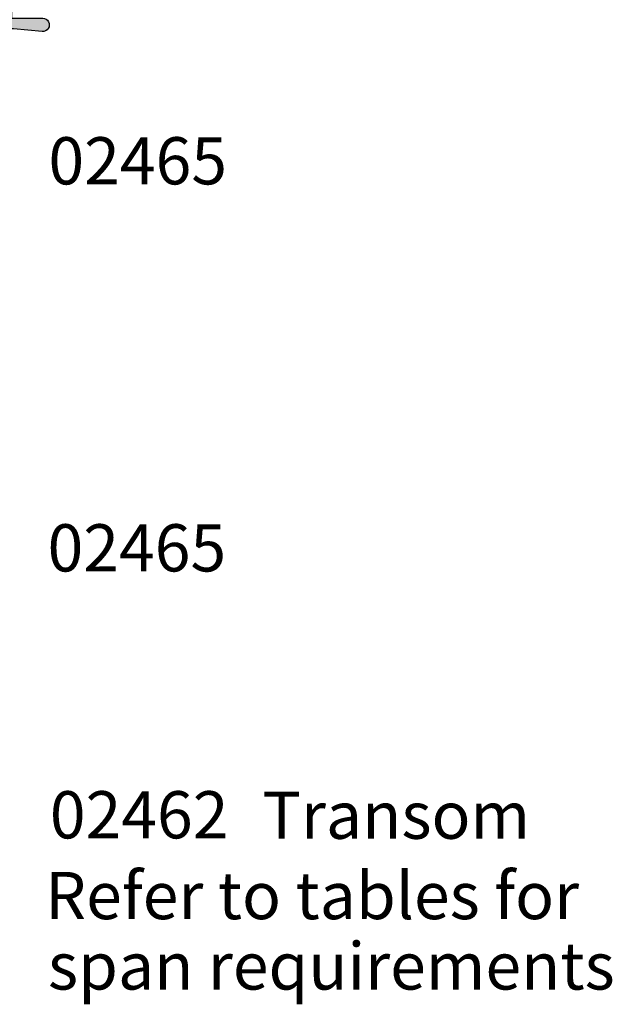
# Model space of a CAD drawing. Units: millimetres. Extents: x 0 to 354, y 0 to 482.
# Drawn here: x 107 to 170, y 156 to 260 of the extents above; entities that cross this region are included whole.
import ezdxf

# ---------------------------------------------------------------- set-up
doc = ezdxf.new("R2010")
doc.units = ezdxf.units.MM
for name, color, linetype in [('APL Hatch', 253, 'Continuous'), ('APL Joinery', 2, 'Continuous'), ('APL Notes', 7, 'Continuous')]:
    doc.layers.add(name, color=color, linetype=linetype)
doc.styles.add('Arial-Bold', font='arialbd.ttf')
doc.styles.add('Arial-Regular', font='arial.ttf')

# ---------------------------------------------------------------- blocks, each defined once
blk = doc.blocks.new('04450')
at = {"layer": 'APL Hatch'}
h = blk.add_hatch(color=256, dxfattribs=at)
edge = h.paths.add_edge_path()
edge.add_line((39.70363764949556, 19.79096784577774), (41.50024157814383, 20.82818128174011))
edge.add_arc((40.00030266918864, 23.42629276306702), 3.000000000000059, 299.9986527588138, 359.9999999999994)
edge.add_line((43.0003026691887, 23.42629276306698), (43.00036082848268, 25.89945651577347))
edge.add_line((43.00036082848268, 25.89945651577347), (46.30019974149801, 25.89945651577355))
edge.add_arc((46.30019974149795, 26.59945651577347), 0.6999999999999176, 270.0000000000046, 455.0148164792164)
edge.add_line((46.23901039500041, 27.29677700441201), (43.19012373238431, 27.02923950125484))
edge.add_arc((43.10271038024487, 28.02541162788143), 0.9999999999999977, 180, 275.014816479221, ccw=False)
edge.add_line((42.10271038024487, 28.02541162788143), (42.10271038024482, 33.99958727863617))
edge.add_arc((41.10271038024565, 33.99958727863616), 0.9999999999991616, 8.14221998455343e-13, 90.00000000000081)
edge.add_line((41.10271038024564, 34.99958727863532), (38.70271038024561, 34.99958727863532))
edge.add_arc((38.70271038024561, 33.99958727863532), 1, 90, 180.0000000000016)
edge.add_line((37.70271038024561, 33.99958727863529), (37.70271038024561, 33.89958727863527))
edge.add_arc((38.00271038024559, 33.89958727863527), 0.2999999999999829, 180, 270.0000000000054)
edge.add_line((38.00271038024562, 33.59958727863528), (40.70271038117323, 33.59958727863528))
edge.add_line((40.70271038117323, 33.59958727863528), (40.70271038117323, 30.29958727857394))
edge.add_line((40.70271038117323, 30.29958727857394), (38.70271038117809, 30.29958727857394))
edge.add_arc((38.70271038117811, 28.89958727857382), 1.400000000000119, 90.00000000000058, 119.9999999999986)
edge.add_line((38.00271038117808, 30.11202284387215), (31.97783925058164, 26.63356187478951))
edge.add_arc((31.4778392505816, 27.49958727857393), 1.000000000000008, 270.00000000000364, 300.0000000000021, ccw=False)
edge.add_line((31.47783925058167, 26.49958727857393), (28.60271038117611, 26.49958727857393))
edge.add_line((28.60271038117611, 26.49958727857393), (28.20103779154866, 26.09791468894647))
edge.add_line((28.20103779154866, 26.09791468894647), (27.79936519923928, 26.4995872812558))
edge.add_line((27.79936519923928, 26.4995872812558), (17.99936519923807, 26.4995872812558))
edge.add_line((17.99936519923807, 26.4995872812558), (17.59936519923679, 26.09958728125451))
edge.add_line((17.59936519923679, 26.09958728125451), (17.19936519923797, 26.4995872812533))
edge.add_line((17.19936519923797, 26.4995872812533), (0.1706464913506807, 26.4995872812533))
edge.add_arc((0.1706464913506127, 28.49958728125336), 2.00000000000006, 239.9999999999967, 270.00000000000193, ccw=False)
edge.add_line((-0.8293535086495183, 26.76753647368449), (-6.350634800762066, 29.9552497139573))
edge.add_arc((-6.10063480076206, 30.38826241584956), 0.5000000000000349, 179.9999999999922, 240.00000000000142, ccw=False)
edge.add_line((-6.600634800762094, 30.38826241584962), (-6.600634800762094, 33.59958728311364))
edge.add_line((-6.600634800762094, 33.59958728311364), (-4.200634800762145, 33.59958728311364))
edge.add_arc((-4.200634800762074, 33.8995872831136), 0.2999999999999687, 269.9999999999864, 360.0000000000027)
edge.add_line((-3.900634800762106, 33.89958728311362), (-3.900634800762134, 33.99958728311046))
edge.add_arc((-4.900634800762134, 33.99958728311046), 1, 0, 90)
edge.add_line((-4.900634800762134, 34.99958728311046), (-9.000634801841471, 34.99958728311051))
edge.add_arc((-9.000634801832419, 33.09958728311044), 1.900000000000077, 90.00000000027299, 180.0000000000004)
edge.add_line((-10.9006348018325, 33.09958728311042), (-10.90063480183247, 32.49958728311154))
edge.add_line((-10.90063480183247, 32.49958728311154), (-12.90063480182738, 32.49958728311165))
edge.add_line((-12.90063480182738, 32.49958728311165), (-12.90063480182738, 37.59958728310119))
edge.add_arc((-12.90063480182738, 37.99958728310116), 0.3999999999999773, 270, 449.9999999992591)
edge.add_line((-12.90063480182221, 38.39958728310114), (-12.90063480182221, 43.49958728310133))
edge.add_line((-12.90063480182221, 43.49958728310133), (-10.90063480182221, 43.49958728310133))
edge.add_line((-10.90063480182221, 43.49958728310133), (-10.90063480182221, 42.49958728310131))
edge.add_arc((-10.40063480182221, 42.49958728310131), 0.5, 180, 360)
edge.add_line((-9.900634801822207, 42.49958728310131), (-9.900634801822207, 43.49958728310133))
edge.add_line((-9.900634801822207, 43.49958728310133), (-8.500634801812419, 43.49958728310133))
edge.add_line((-8.500634801812419, 43.49958728310133), (-8.500634801812476, 41.64958728313954))
edge.add_arc((-8.250634801813442, 41.64958728313954), 0.2499999999990337, 180, 269.9999999969776)
edge.add_line((-8.25063480182663, 41.39958728314051), (-7.50063480182663, 41.39958728314051))
edge.add_arc((-7.500634801825408, 41.5995872831399), 0.1999999999993918, 269.9999999996499, 360.0000000000244)
edge.add_line((-7.300634801826016, 41.59958728313998), (-7.300634801825987, 44.1702979612582))
edge.add_arc((-7.500634801825069, 44.17029796125815), 0.1999999999990818, 1.424888497302197e-11, 45.00000000027438)
edge.add_line((-7.359213445589086, 44.31171931749549), (-8.873858106529804, 45.82636397843621))
edge.add_arc((-9.050634801824781, 45.64958728313769), 0.250000000000154, 45.00000000057315, 179.999999999987)
edge.add_line((-9.300634801824936, 45.64958728313775), (-9.300634801824936, 44.89958728313775))
edge.add_line((-9.300634801824936, 44.89958728313775), (-12.65063480182485, 44.89958728313775))
edge.add_arc((-12.65063480182336, 45.14958728313842), 0.2500000000006679, 179.9999999999837, 269.99999999965803, ccw=False)
edge.add_line((-12.90063480182403, 45.14958728313849), (-12.90063480182403, 48.14958728313826))
edge.add_arc((-12.65063480182334, 48.14958728313826), 0.2500000000006821, 90.00000000026063, 180, ccw=False)
edge.add_line((-12.65063480182448, 48.39958728313894), (-7.550634801824453, 48.39958728313894))
edge.add_arc((-7.550634801825845, 48.64958728313835), 0.2499999999994031, 270.0000000003192, 360.0000000000196)
edge.add_line((-7.300634801826442, 48.64958728313843), (-7.300634801826442, 49.74958728313345))
edge.add_arc((-7.550634801826385, 49.74958728313345), 0.2499999999999432, 0, 90.0000000002801)
edge.add_line((-7.550634801827607, 49.99958728313339), (-13.80063480182764, 49.99958728313339))
edge.add_arc((-13.80063480182626, 49.4995872831331), 0.5000000000002984, 90.00000000015797, 180.0000000000049)
edge.add_line((-14.30063480182656, 49.49958728313305), (-14.30063480182656, -13.50041271416092))
edge.add_arc((-12.80063480182656, -13.50041271416092), 1.5, 180, 270)
edge.add_line((-12.80063480182656, -15.00041271416092), (-5.199999999999989, -15.00041271416092))
edge.add_arc((-5.199999999999989, -14.80041271416093), 0.1999999999999886, 270, 360)
edge.add_line((-5, -14.80041271416093), (-4.999999999999972, -13.6004127141824))
edge.add_arc((-5.200000000000003, -13.60041271418244), 0.2000000000000313, 1.221332997681799e-11, 89.99999999999594)
edge.add_line((-5.199999999999989, -13.40041271418241), (-5.390575869498122, -13.40041271418241))
edge.add_arc((-5.390575869498148, -12.90041271418244), 0.4999999999999716, 156.5110980886721, 270.00000000000307, ccw=False)
edge.add_arc((-8.600556399034275, -11.50541271418308), 2.99999999999992, 336.511098088677, 398.8244586925551)
edge.add_arc((-6.83790960469006, -10.08696901477601), 0.737500000000017, 38.82445869254449, 218.8244586925601)
edge.add_arc((-8.600556399034275, -11.50541271418307), 1.524999999999878, -38.82445869256259, 38.82445869255753, ccw=False)
edge.add_arc((-6.83790960471624, -12.92385641357784), 0.7374999999719167, 141.1755413069192, 168.8230001413814)
edge.add_arc((-8.051938000913465, -12.68397872983185), 0.5000000000008299, 294.9618148039689, 348.8230001408684, ccw=False)
edge.add_arc((-8.600556399034248, -11.50541271418305), 1.800000000000408, 245.0106482942351, 294.96181480394614, ccw=False)
edge.add_arc((-9.149741163880512, -12.68371492247173), 0.5000000000014722, 191.2890208718202, 245.0106482897477, ccw=False)
edge.add_arc((-10.37555639903509, -12.92841271418323), 0.7500000000007473, 11.28902087198937, 38.41620195607379)
edge.add_arc((-8.600556399034332, -11.50541271418312), 1.525000000000067, 141.1323712019192, 218.8676287979293, ccw=False)
edge.add_arc((-10.37555639903454, -10.08241271418325), 0.7500000000001921, 321.5837980442232, 518.362641818988)
edge.add_arc((-8.600556399034271, -11.50541271418312), 2.999999999999976, 145.4923678269248, 179.9999999999992)
edge.add_arc((-12.25055639903417, -11.50541271418308), 0.6499999999999204, -180, 0, ccw=False)
edge.add_line((-12.90055639903409, -11.50541271418308), (-12.90055639903417, -5.899776270721617))
edge.add_arc((-12.4005563990342, -5.899776270721613), 0.4999999999999751, 89.9989662723167, 180.0000000000004, ccw=False)
edge.add_line((-12.40054737805838, -5.399776270803017), (-6.900034279708024, -5.399875510794232))
edge.add_arc((-6.900000000000023, -3.499875511103444), 1.900000000000024, 269.9989662723203, 360.0000000000006)
edge.add_line((-5, -3.499875511103426), (-5, 4.500081189514702))
edge.add_arc((-4.499999999999996, 4.500081189514706), 0.5000000000000036, 89.9989662723167, 180.0000000000004, ccw=False)
edge.add_line((-4.499990979024176, 5.000081189433331), (22.91668046509437, 4.999586539173578))
edge.add_arc((22.91679593358475, 11.39958653813193), 6.399999999999992, 269.9989662723178, 314.9986526660838)
edge.add_line((27.44217291331643, 6.873996721178287), (33.15780869611396, 12.58936369922529))
edge.add_arc((34.57198900228011, 11.17511688142727), 2.000000000000002, 90.00000000000023, 134.9986526660838, ccw=False)
edge.add_line((34.57198900228011, 13.17511688142727), (41.59996023022791, 13.17511688142727))
edge.add_line((41.59996023022791, 13.17511688142727), (41.59999541612675, 5.999118975409774))
edge.add_arc((42.59999541612684, 5.999118975409798), 1.000000000000092, 180.0000000000014, 269.9993434046171)
edge.add_line((42.59998395637555, 4.999118975475369), (43.39998095632282, 4.999109807711193))
edge.add_line((43.39998095632282, 4.999109807711193), (43.79998554019446, 5.39910522378409))
edge.add_line((43.79998554019446, 5.39910522378409), (50.09998853978234, 5.399033027335719))
edge.add_line((50.09998853978234, 5.399033027335719), (50.49998395585752, 4.999028443462066))
edge.add_line((50.49998395585752, 4.999028443462066), (52.29998095573856, 4.999007815949398))
edge.add_arc((52.29998897756465, 5.699007815915721), 0.7000000000122872, 269.9993434046015, 449.9993434045829)
edge.add_line((52.29999699939097, 6.399007815882044), (42.99999999999997, 6.399114391505634))
edge.add_line((42.99999999999997, 6.399114391505634), (42.99999999999997, 13.17511688144333))
edge.add_arc((41.59999999999998, 13.17511688144334), 1.399999999999991, 359.9999999999994, 449.9999999999994)
edge.add_line((41.59999999999999, 14.57511688144334), (41.01814137475995, 14.57511688144334))
edge.add_arc((41.01814137475996, 15.07511688144335), 0.5000000000000142, 157.3478061574625, 269.9999999999992, ccw=False)
edge.add_arc((37.60356026999916, 16.50012069296217), 3.199999997815206, 337.3478061574727, 410.5686448509185)
edge.add_arc((39.95362746765517, 19.35794926555645), 0.5000000000003402, 119.99865275884599, 230.5686448509184, ccw=False)
edge = h.paths.add_edge_path(flags=16)
edge.add_line((40.22138126029205, 28.89958727857388), (38.70271038117812, 28.89958727857385))
edge.add_line((38.70271038117812, 28.89958727857385), (32.67783925058148, 25.42112630949106))
edge.add_arc((31.4778392505816, 27.49958727857401), 2.400000000000204, 270.0000000000002, 299.9999999999941, ccw=False)
edge.add_line((31.47783925058161, 25.09958727857381), (30.69936519923917, 25.09958727857381))
edge.add_line((30.69936519923917, 25.09958727857381), (30.69936519923917, 24.29958728125459))
edge.add_arc((30.49936519923918, 24.29958728125462), 0.1999999999999886, 270, 359.99999999999187, ccw=False)
edge.add_line((30.49936519923918, 24.09958728125463), (25.89936519923688, 24.09958728125463))
edge.add_arc((25.89936519923688, 24.29958728125462), 0.1999999999999886, 180, 270, ccw=False)
edge.add_line((25.69936519923689, 24.29958728125462), (25.69936519923689, 25.09958728125463))
edge.add_line((25.69936519923689, 25.09958728125463), (15.49936519923702, 25.09958728125463))
edge.add_line((15.49936519923702, 25.09958728125463), (15.49936519923702, 24.29958728125462))
edge.add_arc((15.29936519923703, 24.29958728125462), 0.1999999999999886, -90, 0, ccw=False)
edge.add_line((15.29936519923703, 24.09958728125463), (10.69936519923695, 24.09958728125463))
edge.add_arc((10.69936519923695, 24.29958728125462), 0.1999999999999886, 180, 270, ccw=False)
edge.add_line((10.49936519923696, 24.29958728125462), (10.49936519923696, 25.09958728125449))
edge.add_line((10.49936519923696, 25.09958728125449), (0.1706464913468988, 25.09958728125446))
edge.add_arc((0.1706464913506152, 28.49958728125342), 3.399999999998961, 239.9999999999223, 269.9999999999374, ccw=False)
edge.add_line((-1.529353508652861, 25.55510090838953), (-7.050634801841568, 28.74281414928367))
edge.add_arc((-6.100634801841585, 30.38826241647412), 1.899999999999999, 180.0000000000003, 240.0000000000006, ccw=False)
edge.add_line((-8.000634801841585, 30.38826241647411), (-8.000634801841557, 33.09958728311054))
edge.add_arc((-8.500634801841528, 33.09958728311054), 0.4999999999999716, 0, 90)
edge.add_line((-8.500634801841528, 33.59958728311051), (-9.000634801841471, 33.59958728311054))
edge.add_arc((-9.000634801832021, 33.09958728311004), 0.5000000000004974, 90.00000000108292, 180.000000000044)
edge.add_line((-9.500634801832518, 33.09958728310966), (-9.500634801832518, 32.49958728311154))
edge.add_arc((-10.90063480183251, 32.49958728311158), 1.399999999999991, 269.9999999999994, 359.9999999999983, ccw=False)
edge.add_line((-10.90063480183252, 31.09958728311159), (-12.90002678585233, 31.09958728311159))
edge.add_line((-12.90002678585233, 31.09958728311159), (-12.90066004670868, -3.999767247566581))
edge.add_line((-12.90066004670868, -3.999767247566581), (-6.90002524585654, -3.999875510729339))
edge.add_arc((-6.900000000000018, -3.49987551136668), 0.5000000000000124, 269.997107037941, 359.9999999999982)
edge.add_line((-6.400000000000006, -3.499875511366696), (-6.400000000000006, 4.500144186060737))
edge.add_arc((-4.499999999999966, 4.500144186060714), 1.900000000000039, 89.99886060251691, 179.9999999999993, ccw=False)
edge.add_line((-4.499962216148589, 6.400144185685065), (22.91670893508717, 6.399598971248935))
edge.add_arc((22.91680836627504, 11.39959897026029), 5.000000000000007, 269.9988606025165, 314.9986526660834)
edge.add_line((26.4522591316904, 7.863981925765216), (32.167882481791, 13.57933647169997))
edge.add_arc((34.57198900227344, 11.17511688144333), 3.400000000000007, 89.99999999999977, 134.9986526660834, ccw=False)
edge.add_line((34.57198900227345, 14.57511688144334), (35.30303604145746, 14.57511688144328))
edge.add_arc((34.81313809290384, 14.67511688146913), 0.5000000000022136, 348.4630409642133, 358.3936084558223)
edge.add_arc((36.15011054246892, 14.63762259871151), 0.8374980942527066, 52.03235993430229, 178.3936084557984, ccw=False)
edge.add_arc((37.60356026999898, 16.50012069296235), 1.525003812951861, 232.0323598644266, 307.9676400655987)
edge.add_arc((39.05700999841624, 14.63762259940433), 0.8374980942523447, 101.97224065938502, 127.9676402701246, ccw=False)
edge.add_arc((38.77956238920415, 15.94602772637057), 0.5000000000001484, 281.9722404318891, 334.7717506867859)
edge.add_arc((37.60356026999872, 16.5001206929624), 1.800000000000991, 334.7717506867867, 385.2282493134574)
edge.add_arc((38.77956238920184, 17.05421365955903), 0.5000000000001883, 25.2282493134817, 78.02775956810441)
edge.add_arc((39.05700999515857, 18.36261878721724), 0.837498094253931, 232.03235993463818, 258.0277595683039, ccw=False)
edge.add_arc((37.60356026999975, 16.50012069296176), 1.525003811495462, 52.03235993458426, 127.9676400653461)
edge.add_arc((36.15011054484369, 18.36261878721804), 0.8374980942528737, 127.96764006546081, 307.9676400653067, ccw=False)
edge.add_arc((37.60356026999906, 16.50012069296239), 3.200000000000284, 119.9986527587545, 127.9676400653631, ccw=False)
edge.add_line((36.00362543378296, 19.2714396063796), (40.80027008729803, 22.04063330724543))
edge.add_arc((40.00030266918871, 23.42629276395316), 1.600000000000018, 299.9986527588096, 359.9999999999995)
edge.add_line((41.60030266918872, 23.42629276395314), (41.60036256383287, 25.97326799847119))
edge.add_arc((41.1003625639708, 25.97327975638003), 0.5000000000003179, 359.9986526428946, 406.3330897489569)
edge.add_arc((43.10271038024454, 28.07104123535406), 2.400000000000283, 173.4948950342491, 226.3330897490544, ccw=False)
edge.add_arc((40.22138126029201, 28.39958727857385), 0.500000000000024, 353.4948950342323, 449.999999999996)
at = {"layer": 'APL Joinery'}
for points in [[(39.70363764949556, 19.79096784577774), (41.50024157814383, 20.82818128174011, 0.2679554929432957), (43.0003026691887, 23.42629276306698), (43.00036082848268, 25.89945651577347), (46.30019974149801, 25.89945651577355, 1.044748832512298), (46.23901039500041, 27.29677700441201), (43.19012373238431, 27.02923950125484, -0.4400876988358384), (42.10271038024487, 28.02541162788143), (42.10271038024482, 33.99958727863617, 0.414213562373095), (41.10271038024564, 34.99958727863532), (38.70271038024561, 34.99958727863532, 0.4142135623731034), (37.70271038024561, 33.99958727863529), (37.70271038024561, 33.89958727863527, 0.4142135623731226), (38.00271038024562, 33.59958727863528), (40.70271038117323, 33.59958727863528), (40.70271038117323, 30.29958727857394), (38.70271038117809, 30.29958727857394, 0.1316524975873871), (38.00271038117808, 30.11202284387215), (31.97783925058164, 26.63356187478951, -0.1316524975873889), (31.47783925058167, 26.49958727857393), (28.60271038117611, 26.49958727857393), (28.20103779154866, 26.09791468894647), (27.79936519923928, 26.4995872812558), (17.99936519923807, 26.4995872812558), (17.59936519923679, 26.09958728125451), (17.19936519923797, 26.4995872812533), (0.17064649135068, 26.4995872812533, -0.1316524975874192), (-0.8293535086495183, 26.76753647368449), (-6.350634800762066, 29.9552497139573, -0.2679491924311657), (-6.600634800762094, 30.38826241584962), (-6.600634800762094, 33.59958728311364), (-4.200634800762145, 33.59958728311364, 0.4142135623731783), (-3.900634800762106, 33.89958728311362), (-3.900634800762134, 33.99958728311046, 0.414213562373095), (-4.900634800762134, 34.99958728311046), (-9.000634801841471, 34.99958728311051, 0.4142135623717018), (-10.9006348018325, 33.09958728311042), (-10.90063480183247, 32.49958728311154), (-12.90063480182738, 32.49958728311165), (-12.90063480182738, 37.59958728310119, 0.999999999993534), (-12.90063480182221, 38.39958728310114), (-12.90063480182221, 43.49958728310133), (-10.90063480182221, 43.49958728310133), (-10.90063480182221, 42.49958728310131, 0.9999999999999999), (-9.900634801822207, 42.49958728310131), (-9.900634801822207, 43.49958728310133), (-8.500634801812419, 43.49958728310133), (-8.500634801812476, 41.64958728313954, 0.4142135623576447), (-8.25063480182663, 41.39958728314051), (-7.50063480182663, 41.39958728314051, 0.4142135623750097), (-7.300634801826016, 41.59958728313998), (-7.300634801825987, 44.1702979612582, 0.198912367380838), (-7.359213445589086, 44.31171931749549), (-8.873858106529804, 45.82636397843621, 0.6681786379155992), (-9.300634801824936, 45.64958728313775), (-9.300634801824936, 44.89958728313775), (-12.65063480182485, 44.89958728313775, -0.4142135623714301), (-12.90063480182403, 45.14958728313849), (-12.90063480182403, 48.14958728313826, -0.4142135623717631), (-12.65063480182448, 48.39958728313894), (-7.550634801824453, 48.39958728313894, 0.4142135623715633), (-7.300634801826442, 48.64958728313843), (-7.300634801826442, 49.74958728313345, 0.4142135623745268), (-7.550634801827607, 49.99958728313339), (-13.80063480182764, 49.99958728313339, 0.4142135623723125), (-14.30063480182656, 49.49958728313305), (-14.30063480182656, -13.50041271416092, 0.414213562373095), (-12.80063480182656, -15.00041271416092), (-5.199999999999989, -15.00041271416092, 0.414213562373095), (-5, -14.80041271416093), (-4.999999999999972, -13.6004127141824, 0.4142135623730118), (-5.199999999999989, -13.40041271418241), (-5.390575869498122, -13.40041271418241, -0.5400716694641124), (-5.849144516574711, -12.70112699989679, 0.2787975541389048), (-6.26334518001417, -9.624603389002544, 1.000000000000137), (-7.412474029365825, -10.54933464054963, -0.3523955204317615), (-7.41247402936591, -12.46149078781662, 0.1212234127623283), (-7.561421477186315, -12.78089900609777, -0.2394382480791533), (-7.840930924712495, -13.13727335123602, -0.2214711245159149), (-9.360966073486708, -13.13690807948464, -0.2387944948360298), (-9.640067257943087, -12.78159403915558, 0.1189205426310742), (-9.787918064490754, -12.46238568945711, -0.3528190902649963), (-9.787918064488224, -10.54843973890598, 1.158294966483286), (-11.07270859590517, -9.805864681467881, 0.1517161906340536), (-11.60055639903425, -11.50541271418308, -0.9999999999999999), (-12.90055639903409, -11.50541271418308), (-12.90055639903417, -5.899776270721617, -0.4142188467482601), (-12.40054737805838, -5.399776270803017), (-6.900034279708024, -5.399875510794232, 0.4142188467482427), (-5, -3.499875511103426), (-5, 4.500081189514702, -0.4142188467482601), (-4.499990979024176, 5.000081189433331), (22.91668046509437, 4.999586539173578, 0.1989109448737898), (27.44217291331643, 6.873996721178287), (33.15780869611396, 12.58936369922529, -0.1989062559300922), (34.57198900228011, 13.17511688142727), (41.59996023022791, 13.17511688142727), (41.59999541612675, 5.999118975409774, 0.4142102058936307), (42.59998395637555, 4.999118975475369), (43.39998095632282, 4.999109807711193), (43.79998554019446, 5.39910522378409), (50.09998853978234, 5.399033027335719), (50.49998395585752, 4.999028443462066), (52.29998095573856, 4.999007815949398, 0.9999999999998378), (52.29999699939097, 6.399007815882044), (42.99999999999997, 6.399114391505634), (42.99999999999997, 13.17511688144333, 0.414213562373095), (41.59999999999999, 14.57511688144334), (41.01814137475995, 14.57511688144334, -0.5353652366462469), (40.55671149546578, 15.26768496419481, 0.3308192540555031), (39.63605081913556, 18.9717562149776, -0.5237321830319196)], [(40.22138126029205, 28.89958727857388), (38.70271038117812, 28.89958727857385), (32.67783925058148, 25.42112630949106, -0.1316524975873684), (31.47783925058161, 25.09958727857381), (30.69936519923917, 25.09958727857381), (30.69936519923917, 24.29958728125459, -0.4142135623730534), (30.49936519923918, 24.09958728125463), (25.89936519923688, 24.09958728125463, -0.414213562373095), (25.69936519923689, 24.29958728125462), (25.69936519923689, 25.09958728125463), (15.49936519923702, 25.09958728125463), (15.49936519923702, 24.29958728125462, -0.414213562373095), (15.29936519923703, 24.09958728125463), (10.69936519923695, 24.09958728125463, -0.414213562373095), (10.49936519923696, 24.29958728125462), (10.49936519923696, 25.09958728125449), (0.1706464913468992, 25.09958728125446, -0.131652497587463), (-1.529353508652861, 25.55510090838953), (-7.050634801841568, 28.74281414928367, -0.2679491924311237), (-8.000634801841585, 30.38826241647411), (-8.000634801841557, 33.09958728311054, 0.414213562373095), (-8.500634801841528, 33.59958728311051), (-9.000634801841471, 33.59958728311054, 0.414213562367784), (-9.500634801832518, 33.09958728310966), (-9.500634801832518, 32.49958728311154, -0.4142135623730893), (-10.90063480183252, 31.09958728311159), (-12.90002678585233, 31.09958728311159), (-12.90066004670868, -3.999767247566581), (-6.90002524585654, -3.999875510729339, 0.4142283511307737), (-6.400000000000006, -3.499875511366696), (-6.400000000000006, 4.500144186060737, -0.4142193869292174), (-4.499962216148589, 6.400144185685065), (22.91670893508717, 6.399598971248935, 0.1989114241878737), (26.4522591316904, 7.863981925765216), (32.167882481791, 13.57933647169997, -0.1989062559300923), (34.57198900227345, 14.57511688144334), (35.30303604145746, 14.57511688144328, 0.04335741292505862), (35.31294158993828, 14.66110030719568, -0.6149710490062793), (36.6653530368595, 15.29787121086537, 0.3440117696113884), (38.54176750167017, 15.29787120971955, -0.1139152747893822), (38.88328126818851, 15.45690361723018, 0.234545628022397), (39.23187089659069, 15.73291504691224, 0.2237853361661211), (39.23187089658742, 17.26732633901949, 0.2345456280211351), (38.88328126818627, 17.54333776869944, -0.1139152748907148), (38.5417675007711, 17.7023701750594, 0.344011769267808), (36.66535303922987, 17.70237017506054, -0.9999999999986552), (35.63486805045574, 19.02286739937415, -0.03478528671333782), (36.00362543378296, 19.2714396063796), (40.80027008729803, 22.04063330724543, 0.2679554929433159), (41.60030266918872, 23.42629276395314), (41.60036256383287, 25.97326799847119, 0.2049724117635188), (41.44559494608762, 26.33496276999591, -0.2347237134437489), (40.71816214304241, 28.34294140905308, 0.4478721027812368)]]:
    blk.add_lwpolyline(points, format="xyb", close=True, dxfattribs=at)

msp = doc.modelspace()

# ---------------------------------------------------------------- block references
at = {"layer": 'APL Joinery', "color": 2, "ltscale": 3, "xscale": -1, "rotation": 180}
msp.add_blockref('04450', (63.52458177757615, 286.5117152008554), dxfattribs=at)

# ---------------------------------------------------------------- texts
at = {"layer": 'APL Notes'}
for s, style, p in [('02465', 'Arial-Bold', (110.4290903669045, 243.0184273840468)), ('02465', 'Arial-Bold', (110.3365675691217, 202.0346309012948)), ('02462', 'Arial-Bold', (110.5782160673149, 173.7687662362828)), ('Transom', 'Arial-Regular', (133.1056572819764, 173.7255186038134)), ('Refer to tables for', 'Arial-Regular', (110.0951386899089, 165.2168253478415)), ('span requirements', 'Arial-Regular', (110.3779887363416, 157.7631115183524))]:
    msp.add_text(s, height=5, dxfattribs=dict(at, style=style)).set_placement(p)

doc.saveas('drawing.dxf')
